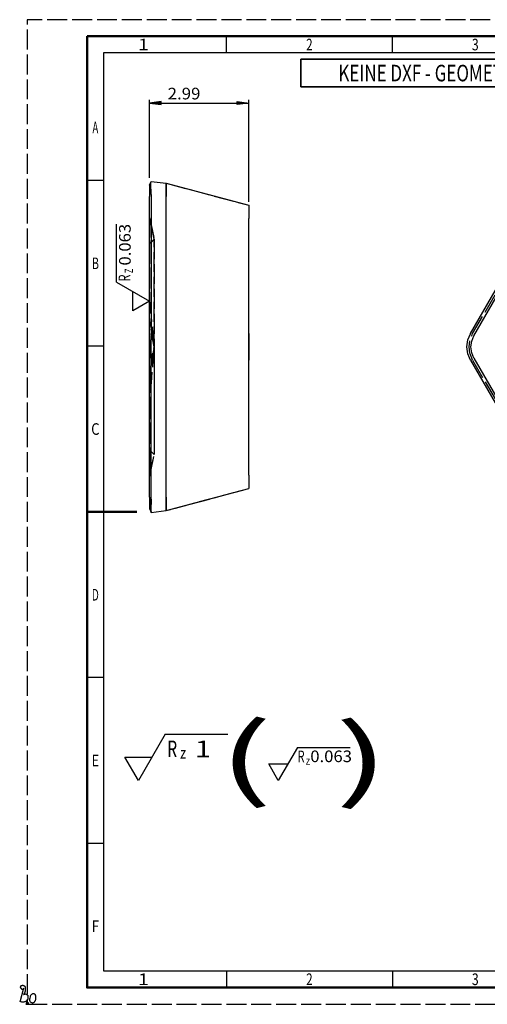
# Model space of a CAD drawing. Extents: x -2 to 420, y 0 to 297.
# Drawn here: x -2 to 139, y 0 to 297 of the extents above; entities that cross this region are included whole.
import ezdxf
from ezdxf.enums import TextEntityAlignment as Align

# ---------------------------------------------------------------- set-up
doc = ezdxf.new("R2010")
doc.units = 0
for name, pattern in [('AM_ISO02W050', [7.5, 6, -1.5]), ('LFUN', [0]), ('LTXT', [0])]:
    doc.linetypes.add(name, pattern=pattern)
doc.layers.get('0').update_dxf_attribs({"linetype": 'CONTINUOUS'})
for name, color, linetype in [('803', 7, 'CONTINUOUS'), ('AM_0', 7, 'CONTINUOUS'), ('AM_3', 6, 'AM_ISO02W050'), ('AM_4', 3, 'CONTINUOUS'), ('AM_5', 3, 'CONTINUOUS'), ('AM_6', 2, 'CONTINUOUS'), ('AM_BOR', 7, 'CONTINUOUS')]:
    doc.layers.add(name, color=color, linetype=linetype)
doc.styles.add('SR1', font='medtext', dxfattribs={"width": 0.75})
doc.styles.get("Standard").update_dxf_attribs({"font": 'ISOCP'})

# ---------------------------------------------------------------- blocks, each defined once
blk = doc.blocks.new('MEDTEXTBLK_23')
at = {"layer": '803', "color": 0, "linetype": 'LTXT', "lineweight": -2}
blk.add_lwpolyline([(-3.3335, -1.6665), (110.2085, -1.6665), (110.2085, 6.6665), (-3.3335, 6.6665)], close=True, dxfattribs=at)
at = {"layer": '803', "color": 0, "lineweight": -2, "style": 'SR1', "width": 0.75}
blk.add_text('KEINE DXF - GEOMETRIE VORHANDEN!', height=5, dxfattribs=at).set_placement((53.4375, 2.5), align=Align.MIDDLE_CENTER)
blk = doc.blocks.new('MEDFUNV_6')
at = {"color": 0, "linetype": 'LFUN', "lineweight": -2}
for points in [[(1, 0.133), (0, 0), (1, -0.133), (1, 0.133)], [(1, 0.111), (0.167, 0), (1, -0.111)], [(1, 0.089), (0.333, 0), (1, -0.089)], [(1, 0.067), (0.5, 0), (1, -0.067)], [(1, 0.044), (0.667, 0), (1, -0.044)], [(1, 0.022), (0.833, 0), (1, -0.022)]]:
    blk.add_lwpolyline(points, dxfattribs=at)
blk = doc.blocks.new('MEDFUNV_7')
at = {"color": 0, "linetype": 'LFUN', "lineweight": -2}
for points in [[(-1, 0.133), (0, 0), (-1, -0.133), (-1, 0.133)], [(-1, 0.111), (-0.167, 0), (-1, -0.111)], [(-1, 0.089), (-0.333, 0), (-1, -0.089)], [(-1, 0.067), (-0.5, 0), (-1, -0.067)], [(-1, 0.044), (-0.667, 0), (-1, -0.044)], [(-1, 0.022), (-0.833, 0), (-1, -0.022)]]:
    blk.add_lwpolyline(points, dxfattribs=at)

msp = doc.modelspace()

# ---------------------------------------------------------------- linework, layer by layer
at = {"layer": 'AM_0'}
for points in [[(36.83, 247.03), (37.27, 248.22)], [(36.83, 247.03), (36.83, 247.03)], [(36.83, 247.03), (36.83, 246.81), (36.83, 246.13), (36.83, 245.03), (36.83, 243.66)], [(36.83, 247.03), (36.83, 247.03)], [(37.27, 244.25), (37.27, 245.86), (37.26, 245.87), (37.26, 247.16), (37.26, 247.96), (37.27, 247.96), (37.27, 248.22), (37.27, 248.23)], [(37.27, 248.23), (37.27, 248.23)], [(37.27, 248.23), (41.83, 247.67), (66.73, 241)], [(37.27, 248.23), (37.27, 248.23)], [(37.27, 248.23), (41.83, 247.67)], [(41.83, 247.67), (41.83, 247.67)], [(41.83, 247.67), (41.83, 247.4), (41.83, 246.6), (41.83, 245.3), (41.83, 243.67)], [(41.83, 247.67), (41.83, 247.67)], [(41.83, 247.67), (66.73, 241)], [(36.83, 201.66), (36.83, 243.66)], [(37.27, 244.25), (37.27, 244.23)], [(37.27, 244.23), (37.27, 202.28)], [(41.83, 152.9), (41.83, 194.28), (41.83, 196.18), (41.83, 198.28), (41.83, 200.39), (41.83, 202.28), (41.83, 243.67)], [(133.55, 202.28), (157.77, 244.23)], [(134.57, 201.66), (158.82, 243.66)], [(66.73, 241), (66.73, 240.73), (66.73, 240.73), (66.73, 239.92), (66.73, 239.92), (66.73, 238.63), (66.73, 238.63), (66.73, 237)], [(66.73, 241), (66.73, 241)], [(66.73, 241), (66.73, 240.73), (66.73, 239.92), (66.73, 238.63), (66.73, 237)], [(66.73, 202.28), (66.73, 237)], [(66.73, 159.57), (66.73, 194.28), (66.73, 196.18), (66.73, 198.28), (66.73, 200.39), (66.73, 202.28), (66.73, 237)], [(36.83, 190.45), (36.83, 194.91), (36.83, 196.5), (36.83, 198.28), (36.83, 200.06), (36.83, 201.66), (36.83, 206.12)], [(37.27, 202.25), (37.27, 200.39), (37.26, 200.37), (37.26, 198.28), (37.26, 196.19), (37.27, 196.18), (37.27, 194.31)], [(37.27, 202.25), (37.27, 202.28)], [(66.73, 202.28), (66.73, 200.39), (66.73, 200.39), (66.73, 198.28), (66.73, 198.28), (66.73, 196.18), (66.73, 196.18), (66.73, 194.28)], [(133.54, 194.31), (132.76, 196.18), (132.76, 196.19), (132.48, 198.28), (132.76, 200.37), (132.76, 200.39), (133.54, 202.25)], [(133.54, 202.25), (133.55, 202.28)], [(36.83, 201.66), (36.83, 200.06), (36.83, 198.28), (36.83, 196.5), (36.83, 194.91)], [(134.57, 194.91), (133.91, 196.5), (133.67, 198.28), (133.91, 200.06), (134.57, 201.66)], [(36.83, 152.91), (36.83, 194.91)], [(37.27, 194.31), (37.27, 194.28)], [(37.27, 152.31), (37.27, 152.33), (37.27, 194.28)], [(66.73, 159.57), (66.73, 194.28)], [(133.54, 194.31), (133.55, 194.28), (157.77, 152.33), (157.79, 152.31)], [(134.57, 194.91), (158.82, 152.91)], [(66.73, 159.57), (66.73, 157.94), (66.73, 157.94), (66.73, 156.64), (66.73, 156.64), (66.73, 155.83), (66.73, 155.83), (66.73, 155.57)], [(66.73, 159.57), (66.73, 157.94), (66.73, 156.64), (66.73, 155.83), (66.73, 155.57)], [(41.83, 148.9), (66.73, 155.57)], [(66.73, 155.57), (66.73, 155.57)], [(36.83, 152.91), (36.83, 151.53), (36.83, 150.43), (36.83, 149.75), (36.83, 149.53)], [(37.27, 148.34), (37.27, 148.6), (37.26, 148.6), (37.26, 149.41), (37.26, 150.69), (37.27, 150.7), (37.27, 152.31)], [(41.83, 152.9), (41.83, 151.26), (41.83, 149.97), (41.83, 149.16), (41.83, 148.9)], [(36.83, 149.53), (37.27, 148.34), (37.27, 148.33)], [(37.27, 148.33), (41.83, 148.9)], [(-0.11, 0.42), (-0.17, 0.47), (-0.2, 0.52), (-0.18, 0.58), (-0.15, 0.61), (-0.12, 0.61), (-0.08, 0.62), (-0.03, 0.6), (0.03, 0.57), (0.07, 0.5), (0.08, 0.44), (0.07, 0.4), (0, 0.33), (-0.06, 0.28), (-0.36, 0.05), (-0.39, 0.02), (-0.4, -0.01), (-0.39, -0.03), (-0.34, -0.06), (-0.24, -0.05), (-0.15, -0.02), (-0.05, 0.01)], [(-0.29, 0.22), (-0.31, 0.24), (-0.29, 0.25), (-0.26, 0.26), (-0.16, 0.27), (-0.08, 0.27), (0.03, 0.26)], [(0.14, 0.13), (0.21, 0.16), (0.32, 0.21), (0.4, 0.25), (0.47, 0.3), (0.46, 0.33), (0.44, 0.33), (0.41, 0.33), (0.29, 0.27), (0.2, 0.21), (0.12, 0.15), (0.09, 0.11), (0.08, 0.06), (0.08, 0.02), (0.1, 0.01), (0.15, 0), (0.19, 0), (0.3, 0.03), (0.4, 0.06), (0.47, 0.1)]]:
    msp.add_lwpolyline(points, dxfattribs=at)
at = {"layer": 'AM_3', "flags": 128}
for points in [[(36.83, 247.03), (36.83, 246.81), (36.83, 246.13), (36.83, 245.03), (36.83, 243.66)], [(37.27, 244.25), (37.27, 245.86), (37.27, 245.86), (37.26, 245.87), (37.26, 247.16), (37.26, 247.16), (37.26, 247.96), (37.27, 247.96), (37.27, 247.96), (37.27, 248.22)], [(37.27, 248.22), (37.27, 248.23), (37.27, 248.23)], [(37.27, 248.23), (41.83, 247.67)], [(41.83, 243.67), (41.83, 245.3), (41.83, 246.6), (41.83, 246.6), (41.83, 247.4), (41.83, 247.4), (41.83, 247.67), (41.83, 247.67), (41.83, 247.67)], [(41.83, 247.67), (66.73, 241)], [(36.83, 201.66), (36.83, 243.66)], [(37.27, 244.25), (37.27, 244.23), (37.27, 202.28)], [(41.83, 202.28), (41.83, 243.67)], [(134.2, 202.28), (158.09, 243.67)], [(66.73, 241), (66.73, 241)], [(66.73, 241), (66.73, 241)], [(36.83, 237.25), (36.83, 214.07)], [(36.83, 229.43), (36.83, 237.25)], [(36.83, 237.25), (36.84, 237.25)], [(36.83, 237.25), (36.84, 237.25)], [(36.83, 213.95), (36.83, 237.19), (36.83, 229.42)], [(36.83, 237.19), (37.27, 235.15), (38.2, 230.76)], [(38.22, 230.76), (37.27, 235.25), (36.84, 237.25)], [(36.83, 229.42), (37.27, 229.84), (38.2, 230.76)], [(36.83, 229.36), (36.83, 229.43)], [(36.83, 229.43), (36.84, 229.4)], [(36.83, 206.12), (36.83, 229.42)], [(36.83, 229.36), (36.84, 229.4)], [(36.83, 229.36), (36.83, 206.12)], [(38.22, 230.76), (37.27, 229.82), (36.84, 229.4)], [(38.2, 198.39), (38.2, 200.39), (38.2, 202.28), (38.2, 230.76)], [(38.22, 230.76), (38.22, 202.28), (38.22, 200.39), (38.22, 198.28), (38.22, 196.18), (38.22, 194.28), (38.22, 165.81)], [(36.83, 214.07), (36.83, 213.95)], [(38.19, 198.39), (38.2, 198.39), (38.03, 200.39), (37.86, 202.28), (37.27, 209.02), (36.83, 213.95)], [(36.83, 206.12), (36.83, 206.12)], [(36.83, 190.45), (36.83, 194.91), (36.83, 196.5), (36.83, 198.28), (36.83, 200.06), (36.83, 201.66), (36.83, 206.12)], [(36.83, 206.12), (36.83, 206.12)], [(36.83, 190.45), (37.27, 192.91), (37.51, 194.28), (37.84, 196.18), (38.21, 198.28), (37.84, 200.39), (37.51, 202.28), (37.27, 203.65), (36.83, 206.12)], [(36.83, 206.12), (37.27, 203.65), (37.51, 202.28), (37.84, 200.39), (38.21, 198.28), (37.84, 196.18), (37.51, 194.28), (37.27, 192.91), (36.83, 190.45)], [(36.83, 206.12), (37.27, 203.65), (37.51, 202.28), (37.84, 200.39), (38.21, 198.28)], [(36.83, 206.12), (37.27, 203.65), (37.51, 202.28), (37.84, 200.39), (38.19, 198.39)], [(37.27, 194.31), (37.27, 196.18), (37.27, 196.18), (37.26, 196.19), (37.26, 198.28), (37.26, 200.37), (37.27, 200.39), (37.27, 200.39), (37.27, 202.25)], [(37.27, 202.25), (37.27, 202.28)], [(41.83, 194.28), (41.83, 196.18), (41.83, 196.18), (41.83, 198.28), (41.83, 198.28), (41.83, 200.39), (41.83, 200.39), (41.83, 202.28)], [(134.2, 194.28), (134.06, 194.61), (133.41, 196.18), (133.38, 196.36), (133.13, 198.28), (133.38, 200.2), (133.41, 200.39), (134.06, 201.95), (134.2, 202.28)], [(36.83, 201.66), (36.83, 200.06), (36.83, 198.28), (36.83, 196.5), (36.83, 194.91)], [(38.21, 198.28), (37.84, 196.18), (37.51, 194.28), (37.27, 192.91), (36.83, 190.45)], [(38.2, 198.17), (38.03, 196.18), (37.86, 194.28), (37.27, 187.54), (36.83, 182.61)], [(38.19, 198.17), (37.84, 196.18), (37.51, 194.28), (37.27, 192.91), (36.83, 190.45)], [(38.19, 198.39), (38.21, 198.28)], [(38.19, 198.17), (38.21, 198.28)], [(38.19, 198.17), (38.2, 198.17)], [(38.2, 198.17), (38.2, 196.18), (38.2, 194.28), (38.2, 165.81)], [(36.83, 152.91), (36.83, 194.91)], [(37.27, 194.31), (37.27, 194.28)], [(37.27, 152.33), (37.27, 194.28)], [(41.83, 152.9), (41.83, 194.28)], [(134.2, 194.28), (158.09, 152.9)], [(36.83, 190.45), (36.83, 167.2)], [(36.83, 190.45), (36.83, 190.45)], [(36.83, 190.45), (36.83, 190.45)], [(36.83, 167.15), (36.83, 190.45)], [(36.83, 182.61), (36.83, 182.5)], [(36.83, 159.37), (36.83, 182.61)], [(36.83, 182.5), (36.83, 159.31)], [(36.83, 167.13), (36.83, 167.2)], [(36.83, 167.2), (36.84, 167.16)], [(36.83, 167.13), (36.84, 167.16)], [(36.83, 167.15), (36.83, 159.37)], [(36.83, 167.15), (37.27, 166.72), (38.2, 165.81)], [(36.83, 159.31), (36.83, 167.13)], [(36.84, 167.16), (37.27, 166.74), (38.22, 165.81)], [(36.83, 159.37), (37.27, 161.41), (38.2, 165.81)], [(36.84, 159.31), (37.27, 161.32), (38.22, 165.81)], [(36.83, 159.31), (36.84, 159.31)], [(36.83, 159.31), (36.84, 159.31)], [(37.27, 148.33), (41.83, 148.9), (66.73, 155.57)], [(41.83, 148.9), (66.73, 155.57)], [(66.73, 155.57), (66.73, 155.57)], [(36.83, 152.91), (36.83, 151.53), (36.83, 150.43), (36.83, 149.75), (36.83, 149.53)], [(37.27, 152.31), (37.27, 150.7), (37.27, 150.7), (37.26, 150.69), (37.26, 149.41), (37.26, 149.41), (37.26, 148.6), (37.27, 148.6), (37.27, 148.6), (37.27, 148.34)], [(37.27, 152.31), (37.27, 152.33)], [(41.83, 148.9), (41.83, 149.16), (41.83, 149.16), (41.83, 149.97), (41.83, 149.97), (41.83, 151.26), (41.83, 152.9)], [(36.83, 149.53), (36.83, 149.53)], [(36.83, 149.53), (36.83, 149.53)], [(37.27, 148.33), (41.83, 148.9)], [(41.83, 148.9), (41.83, 148.9)], [(41.83, 148.9), (41.83, 148.9)], [(37.27, 148.33), (37.27, 148.34), (37.27, 148.34)], [(37.27, 148.33), (37.27, 148.33)], [(37.27, 148.33), (37.27, 148.33)]]:
    msp.add_lwpolyline(points, dxfattribs=at)
at = {"layer": 'AM_4'}
msp.add_line((-1.2, 4.83), (-2.29, 0.59), dxfattribs=at)
for points in [[(26.84, 217.83), (26.84, 235.31)], [(26.84, 217.83), (36.83, 212.06), (31.83, 209.18), (31.83, 214.95)], [(41.56, 81.47), (33.48, 67.47), (29.43, 74.47), (37.52, 74.47)], [(41.56, 81.47), (60.43, 81.47)], [(81.39, 77.46), (75.62, 67.47), (72.73, 72.47), (78.51, 72.47)], [(81.39, 77.46), (97.26, 77.46)]]:
    msp.add_lwpolyline(points, dxfattribs=at)
for points in [[(-1.51, 4.33), (-1.51, 4.35), (-1.51, 4.37), (-1.52, 4.39), (-1.53, 4.41), (-1.54, 4.44), (-1.55, 4.46), (-1.57, 4.49), (-1.59, 4.51), (-1.61, 4.53), (-1.63, 4.56), (-1.66, 4.58), (-1.69, 4.6), (-1.72, 4.63), (-1.76, 4.65), (-1.78, 4.67), (-1.8, 4.68), (-1.82, 4.7), (-1.84, 4.72), (-1.86, 4.74), (-1.88, 4.77), (-1.9, 4.79), (-1.92, 4.81), (-1.94, 4.84), (-1.95, 4.86), (-1.96, 4.89), (-1.98, 4.92), (-1.99, 4.95), (-2, 4.97), (-2, 5), (-2.01, 5.02), (-2.01, 5.04), (-2.02, 5.07), (-2.02, 5.09), (-2.02, 5.11), (-2.02, 5.14), (-2.02, 5.16), (-2.02, 5.19), (-2.02, 5.21), (-2.01, 5.24), (-2.01, 5.26), (-2, 5.29), (-2, 5.31), (-1.99, 5.33), (-1.98, 5.36), (-1.97, 5.38), (-1.96, 5.4), (-1.95, 5.42), (-1.94, 5.44), (-1.92, 5.46), (-1.91, 5.48), (-1.89, 5.5), (-1.88, 5.52), (-1.86, 5.53), (-1.84, 5.55), (-1.83, 5.56), (-1.81, 5.58), (-1.79, 5.59), (-1.77, 5.6), (-1.75, 5.61), (-1.73, 5.62), (-1.71, 5.63), (-1.69, 5.64), (-1.66, 5.64), (-1.64, 5.65), (-1.61, 5.65), (-1.58, 5.66), (-1.55, 5.66), (-1.52, 5.67), (-1.49, 5.67), (-1.46, 5.67), (-1.43, 5.67), (-1.41, 5.67), (-1.38, 5.67), (-1.36, 5.67), (-1.33, 5.67), (-1.3, 5.67), (-1.28, 5.66), (-1.25, 5.66), (-1.23, 5.65), (-1.2, 5.65), (-1.18, 5.64), (-1.16, 5.64), (-1.13, 5.63), (-1.11, 5.62, -0.094422), (-0.89, 5.48, -0.105666), (-0.73, 5.26), (-0.72, 5.23), (-0.71, 5.21), (-0.7, 5.18), (-0.7, 5.15), (-0.69, 5.12), (-0.68, 5.09), (-0.68, 5.06), (-0.67, 5.03), (-0.67, 5), (-0.67, 4.97), (-0.66, 4.93), (-0.66, 4.9), (-0.66, 4.86), (-0.66, 4.82, -0.017253), (-0.65, 4.45, -0.011279), (-0.68, 4.02), (-0.68, 3.97), (-0.69, 3.92), (-0.7, 3.88), (-0.7, 3.83), (-0.71, 3.79), (-0.72, 3.75), (-0.73, 3.71), (-0.74, 3.67), (-0.75, 3.63), (-0.76, 3.6), (-0.77, 3.56), (-0.78, 3.53), (-0.8, 3.5), (-0.81, 3.47, -0.060748), (-0.99, 3.2), (-1.19, 2.95), (-1.18, 2.94), (-1.17, 2.94), (-1.16, 2.93), (-1.14, 2.93), (-1.13, 2.93), (-1.11, 2.93), (-1.1, 2.93), (-1.08, 2.94), (-1.06, 2.94), (-1.04, 2.95), (-1.01, 2.95), (-0.99, 2.96), (-0.96, 2.97), (-0.92, 2.99), (-0.91, 2.99), (-0.9, 3), (-0.88, 3), (-0.87, 3.01), (-0.86, 3.01), (-0.84, 3.01), (-0.82, 3.02), (-0.81, 3.02), (-0.79, 3.03), (-0.77, 3.03), (-0.75, 3.04), (-0.73, 3.04), (-0.7, 3.04), (-0.68, 3.05, -0.129378), (-0.36, 3.02), (-0.34, 3.02), (-0.33, 3.01), (-0.32, 3), (-0.3, 3), (-0.29, 2.99), (-0.27, 2.98), (-0.26, 2.97), (-0.24, 2.95), (-0.22, 2.94), (-0.2, 2.92), (-0.17, 2.9), (-0.15, 2.88), (-0.12, 2.86), (-0.09, 2.83), (-0.06, 2.81), (-0.03, 2.79), (-0.01, 2.77), (0.01, 2.75), (0.03, 2.74), (0.04, 2.72), (0.06, 2.71), (0.07, 2.7), (0.08, 2.68), (0.1, 2.67), (0.11, 2.66), (0.11, 2.65), (0.12, 2.64), (0.13, 2.63), (0.14, 2.61), (0.15, 2.59), (0.16, 2.57), (0.17, 2.54), (0.17, 2.51), (0.18, 2.48), (0.19, 2.44), (0.19, 2.4), (0.19, 2.36), (0.2, 2.31), (0.2, 2.26), (0.2, 2.2), (0.2, 2.14), (0.2, 2.07), (0.2, 2.01), (0.2, 1.95), (0.21, 1.9), (0.2, 1.85), (0.2, 1.81), (0.2, 1.77), (0.2, 1.73), (0.2, 1.7), (0.19, 1.66), (0.19, 1.63), (0.18, 1.6), (0.17, 1.58), (0.17, 1.55), (0.16, 1.53), (0.15, 1.52), (0.15, 1.51), (0.14, 1.49), (0.13, 1.48), (0.12, 1.47), (0.11, 1.45), (0.1, 1.43), (0.09, 1.42), (0.08, 1.4), (0.06, 1.37), (0.04, 1.35), (0.02, 1.32), (0, 1.28), (-0.03, 1.24), (-0.07, 1.2), (-0.1, 1.15), (-0.13, 1.12), (-0.15, 1.08), (-0.18, 1.05), (-0.2, 1.02), (-0.22, 1), (-0.24, 0.98), (-0.25, 0.96), (-0.27, 0.94), (-0.29, 0.92), (-0.3, 0.91), (-0.31, 0.89), (-0.33, 0.88), (-0.35, 0.86), (-0.38, 0.84), (-0.41, 0.82), (-0.44, 0.81), (-0.47, 0.79), (-0.5, 0.77), (-0.54, 0.75), (-0.58, 0.74), (-0.61, 0.72), (-0.66, 0.7), (-0.7, 0.69), (-0.74, 0.67), (-0.79, 0.65), (-0.84, 0.64, -0.051758), (-1.24, 0.56), (-1.28, 0.56), (-1.31, 0.55), (-1.34, 0.55), (-1.38, 0.55), (-1.41, 0.55), (-1.44, 0.55), (-1.47, 0.55), (-1.5, 0.56), (-1.53, 0.56), (-1.56, 0.56), (-1.59, 0.57), (-1.62, 0.57), (-1.65, 0.58), (-1.67, 0.59, -0.088771), (-2.02, 0.75)], [(1.57, 3.03, 0.101387), (1.27, 2.92, 0.130699), (1, 2.63, 0.045649), (0.81, 2.17, 0.064974), (0.69, 1.47), (0.69, 1.41), (0.69, 1.36), (0.69, 1.31), (0.69, 1.26), (0.69, 1.22), (0.69, 1.18), (0.69, 1.14), (0.7, 1.11), (0.7, 1.08), (0.71, 1.04), (0.71, 1.02), (0.72, 0.99), (0.73, 0.96), (0.73, 0.94, 0.140244), (1.02, 0.57, 0.132304), (1.44, 0.42), (1.46, 0.42), (1.49, 0.42), (1.52, 0.42), (1.55, 0.42), (1.58, 0.42), (1.62, 0.43), (1.65, 0.43), (1.68, 0.44), (1.71, 0.45), (1.75, 0.46), (1.78, 0.47), (1.82, 0.48), (1.85, 0.49), (1.89, 0.51), (1.91, 0.51), (1.93, 0.52), (1.95, 0.53), (1.97, 0.54), (1.99, 0.55), (2, 0.56), (2.02, 0.57), (2.04, 0.58), (2.05, 0.59), (2.07, 0.6), (2.08, 0.61), (2.1, 0.62), (2.11, 0.63), (2.13, 0.64, 0.07955), (2.3, 0.83), (2.31, 0.85), (2.33, 0.88), (2.34, 0.9), (2.36, 0.93), (2.37, 0.96), (2.39, 0.98), (2.4, 1.01), (2.41, 1.04), (2.42, 1.07), (2.44, 1.09), (2.45, 1.12), (2.46, 1.15), (2.47, 1.18), (2.48, 1.21, 0.047148), (2.58, 1.62, 0.075158), (2.57, 2.31), (2.57, 2.35), (2.56, 2.39), (2.55, 2.43), (2.54, 2.47), (2.53, 2.51), (2.52, 2.54), (2.51, 2.58), (2.5, 2.61), (2.49, 2.65), (2.48, 2.68), (2.46, 2.71), (2.45, 2.74), (2.44, 2.77), (2.42, 2.8, 0.136757), (2.18, 3.05), (2.16, 3.06), (2.14, 3.07), (2.11, 3.08), (2.09, 3.09), (2.06, 3.1), (2.04, 3.1), (2.01, 3.11), (1.98, 3.11), (1.95, 3.11), (1.92, 3.11), (1.89, 3.1), (1.87, 3.1), (1.84, 3.09), (1.81, 3.09), (1.78, 3.09), (1.75, 3.09), (1.72, 3.1), (1.69, 3.1), (1.66, 3.09), (1.63, 3.09), (1.6, 3.09), (1.57, 3.08), (1.54, 3.07), (1.51, 3.06), (1.49, 3.05), (1.46, 3.04), (1.43, 3.02), (1.41, 3.01)]]:
    msp.add_lwpolyline(points, format="xyb", dxfattribs=at)
at = {"layer": 'AM_5'}
for p, q in [((36.83, 249.28), (36.83, 272.86)), ((36.83, 271.86), (66.73, 271.86)), ((66.73, 242), (66.73, 272.86))]:
    msp.add_line(p, q, dxfattribs=at)
at = {"layer": 'AM_BOR'}
for p, q in [((60, 287), (60, 292)), ((110, 287), (110, 292)), ((23, 248.5), (18, 248.5)), ((23, 198.5), (18, 198.5)), ((23, 148.5), (18, 148.5)), ((23, 98.5), (18, 98.5)), ((23, 48.5), (18, 48.5)), ((60, 10), (60, 5)), ((110, 10), (110, 5))]:
    msp.add_line(p, q, dxfattribs=at)
at = {"layer": 'AM_BOR', "color": 7, "lineweight": 50}
msp.add_line((18, 148.5), (33, 148.5), dxfattribs=at)
at = {"layer": 'AM_BOR', "color": 1, "linetype": 'AM_ISO02W050', "lineweight": 25, "flags": 128}
msp.add_lwpolyline([(0, 0), (420, 0), (420, 297), (0, 297)], close=True, dxfattribs=at)
at = {"layer": 'AM_BOR', "color": 7, "lineweight": 50}
msp.add_lwpolyline([(18, 292), (18, 5), (415, 5), (415, 292)], close=True, dxfattribs=at)
at = {"layer": 'AM_BOR'}
msp.add_lwpolyline([(410, 287), (23, 287), (23, 10), (410, 10)], close=True, dxfattribs=at)

# ---------------------------------------------------------------- block references
at = {"layer": '803', "color": 5, "lineweight": 35}
msp.add_blockref('MEDTEXTBLK_23', (85.76, 278.39), dxfattribs=at)
at = {"layer": 'AM_5', "xscale": 3.5, "yscale": 3.5}
for name, p in [('MEDFUNV_6', (36.83, 271.86)), ('MEDFUNV_7', (66.73, 271.86))]:
    msp.add_blockref(name, p, dxfattribs=at)

# ---------------------------------------------------------------- texts
at = {"layer": 'AM_5', "color": 2, "lineweight": 35, "width": 1.064476}
msp.add_text('2.99', height=3.5, dxfattribs=at).set_placement((42.29, 271.86), align=Align.BOTTOM_LEFT)
at = {"layer": 'AM_6'}
for s, height, width, p in [('0.063', 3.5, 1.053011, (29.4, 229.11)), ('R', 3.5, 0.692308, (29.25, 219.06)), ('Z', 2.5, 0.692308, (30.59, 221.23))]:
    msp.add_text(s, height=height, rotation=90, dxfattribs=dict(at, width=width)).set_placement(p, align=Align.MIDDLE_CENTER)
at = {"layer": 'AM_6', "color": 7, "lineweight": 50}
for s, width, p in [('(', 1.8, (65.66, 74.47)), (')', 1.802839, (100.91, 74.16))]:
    msp.add_text(s, height=20, dxfattribs=dict(at, width=width)).set_placement(p, align=Align.MIDDLE_CENTER)
at = {"layer": 'AM_6'}
for s, height, width, p in [('R', 5, 0.692308, (43.65, 77.01)), ('1', 5, 1.285714, (52.92, 76.98)), ('z', 3.5, 0.818182, (46.95, 75.81)), ('R', 3.5, 0.692308, (82.49, 74.74)), ('0.063', 3.5, 1.053011, (91.55, 74.76)), ('z', 2.5, 0.818182, (84.57, 73.49))]:
    msp.add_text(s, height=height, dxfattribs=dict(at, width=width)).set_placement(p, align=Align.MIDDLE_CENTER)
at = {"layer": 'AM_BOR', "color": 1, "lineweight": 25}
for s, width, p in [('1', 1.285714, (35, 289.5)), ('2', 0.737634, (85, 289.5)), ('3', 0.760879, (135, 289.5)), ('A', 0.6, (20.5, 264.5)), ('B', 0.692308, (20.5, 223.5)), ('C', 0.818182, (20.5, 173.5)), ('D', 0.636533, (20.5, 123.5)), ('E', 0.818182, (20.5, 73.5)), ('F', 0.818182, (20.5, 23.5)), ('1', 1.285714, (35, 7.5)), ('2', 0.737634, (85, 7.5)), ('3', 0.760879, (135, 7.5))]:
    msp.add_text(s, height=3.5, dxfattribs=dict(at, width=width)).set_placement(p, align=Align.MIDDLE_CENTER)

doc.saveas('drawing.dxf')
